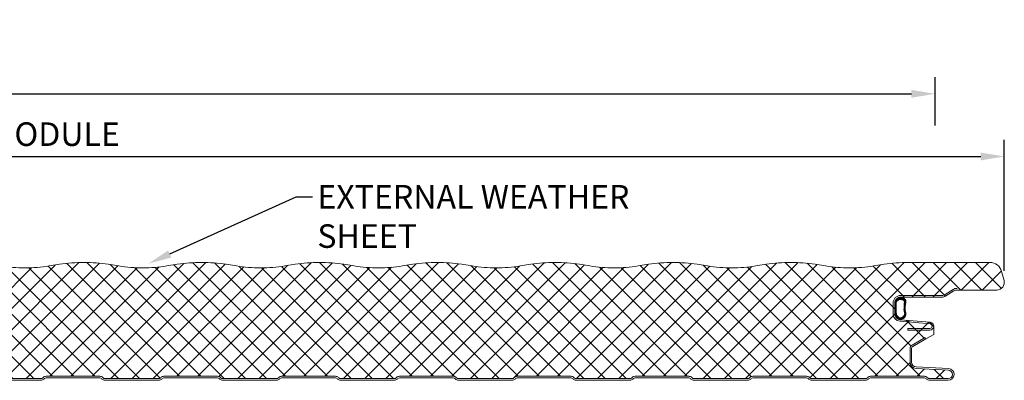
# Model space of a CAD drawing. Units: millimetres. Extents: x 57010 to 159469, y 32344 to 55171.
# Drawn here: x 58292 to 58710, y 46713 to 46866 of the extents above; entities that cross this region are included whole.
import ezdxf
from ezdxf import colors
from ezdxf.entities.mleader import LeaderData, LeaderLine
from ezdxf.math import Vec2, Vec3

# ---------------------------------------------------------------- set-up
doc = ezdxf.new("R2010")
doc.units = ezdxf.units.MM
doc.header["$PDMODE"] = 98
doc.header["$PDSIZE"] = 15
for name, color, linetype, lineweight in [('dimension', 7, 'Continuous', 9), ('Hatch', 43, 'Continuous', 18), ('PANEL WALL', 7, 'Continuous', 15), ('TEXT', 7, 'Continuous', 5)]:
    doc.layers.add(name, color=color, linetype=linetype, lineweight=lineweight)
doc.styles.add('K_Span-std', font='arial.ttf', dxfattribs={"width": 0.8})
doc.dimstyles.new('K_SPAN_10', dxfattribs={"dimtxt": 10, "dimasz": 10, "dimexe": 7, "dimexo": 5, "dimgap": 3, "dimtad": 1, "dimdec": 0, "dimdsep": 46, "dimtxsty": 'K_Span-std', "dimcen": 2.5, "dimclrd": 256, "dimclre": 8, "dimclrt": 256, "dimadec": 0, "dimazin": 0, "dimtfac": 1, "dimtdec": 0, "dimtmove": 0, "dimatfit": 3, "dimfxl": 1, "dimarcsym": 0})

# ---------------------------------------------------------------- blocks, each defined once
blk = doc.blocks.new('*D148')
at = {"layer": 'Defpoints', "color": 0, "linetype": 'Continuous', "transparency": 16777216}
for p in [(58680.61, 46834.91), (57680.76, 46816.43), (58680.61, 46816.43)]:
    blk.add_point(p, dxfattribs=at)
at = {"layer": 'dimension', "color": 8, "linetype": 'Continuous', "lineweight": -2, "transparency": 16777216}
for p, q in [((57680.76, 46821.43), (57680.76, 46841.91)), ((58680.61, 46821.43), (58680.61, 46841.91))]:
    blk.add_line(p, q, dxfattribs=at)
at = {"layer": 'dimension', "linetype": 'Continuous', "lineweight": -2, "transparency": 16777216}
blk.add_line((57690.76, 46834.91), (58670.61, 46834.91), dxfattribs=at)
at = {"layer": 'dimension', "linetype": 'Continuous', "transparency": 16777216}
for points in [[(57690.76, 46836.57), (57690.76, 46833.24), (57680.76, 46834.91)], [(58670.61, 46836.57), (58670.61, 46833.24), (58680.61, 46834.91)]]:
    blk.add_solid(points, dxfattribs=at)
at = {"layer": 'dimension', "linetype": 'Continuous', "transparency": 16777216, "insert": (58201.92, 46843.08), "char_height": 10, "attachment_point": 5, "style": 'K_Span-std'}
blk.add_mtext('1000mm PANEL MODULE', dxfattribs=at)
blk = doc.blocks.new('*D152')
at = {"layer": 'Defpoints', "color": 0, "linetype": 'Continuous', "transparency": 16777216}
for p in [(58710.03, 46808.33), (57713.27, 46756.58), (58710.03, 46754.88)]:
    blk.add_point(p, dxfattribs=at)
at = {"layer": 'dimension', "color": 8, "linetype": 'Continuous', "lineweight": -2, "transparency": 16777216}
for p, q in [((57713.27, 46761.58), (57713.27, 46815.33)), ((58710.03, 46759.88), (58710.03, 46815.33))]:
    blk.add_line(p, q, dxfattribs=at)
at = {"layer": 'dimension', "linetype": 'Continuous', "lineweight": -2, "transparency": 16777216}
blk.add_line((57723.27, 46808.33), (58700.03, 46808.33), dxfattribs=at)
at = {"layer": 'dimension', "linetype": 'Continuous', "transparency": 16777216}
for points in [[(57723.27, 46809.99), (57723.27, 46806.66), (57713.27, 46808.33)], [(58700.03, 46809.99), (58700.03, 46806.66), (58710.03, 46808.33)]]:
    blk.add_solid(points, dxfattribs=at)
at = {"layer": 'dimension', "linetype": 'Continuous', "transparency": 16777216, "insert": (58231.33, 46816.5), "char_height": 10, "attachment_point": 5, "style": 'K_Span-std'}
blk.add_mtext('996 for 1000mm PANEL MODULE', dxfattribs=at)

msp = doc.modelspace()

# ---------------------------------------------------------------- hatches: boundary and pattern name
at = {"layer": 'Hatch', "linetype": 'Continuous'}
h = msp.add_hatch(dxfattribs=at)
h.set_pattern_fill('ANSI37', color=256, scale=2, angle=90)
h.set_pattern_definition([(135, (113.4014, 47452.054), (-4.49012806, -4.49012806), []), (225, (113.4014, 47452.054), (4.49012806, -4.49012806), [])])
h.paths.add_polyline_path([(57711.323, 46759.413, -0.345292), (57716.372, 46763.373), (57719.344, 46763.383, -0.0389799), (57729.697, 46762.575), (57734.101, 46761.883, 0.0389799), (57744.344, 46761.083, 0.0389799), (57754.588, 46761.883), (57758.992, 46762.575, -0.0389799), (57769.344, 46763.383, -0.0389799), (57779.697, 46762.575), (57784.101, 46761.883, 0.0389799), (57794.344, 46761.083, 0.0389799), (57804.588, 46761.883), (57808.992, 46762.575, -0.0389799), (57819.344, 46763.383, -0.0389799), (57829.697, 46762.575), (57834.101, 46761.883, 0.0389799), (57844.344, 46761.083, 0.0389799), (57854.588, 46761.883), (57858.992, 46762.575, -0.0389799), (57869.344, 46763.383, -0.0389799), (57879.697, 46762.575), (57884.101, 46761.883, 0.0389799), (57894.344, 46761.083, 0.0389799), (57904.588, 46761.883), (57908.992, 46762.575, -0.0389799), (57919.344, 46763.383, -0.0389799), (57929.697, 46762.575), (57934.101, 46761.883, 0.0389799), (57944.344, 46761.083, 0.0389799), (57954.588, 46761.883), (57958.992, 46762.575, -0.0389799), (57969.344, 46763.383, -0.0389799), (57979.697, 46762.575), (57984.101, 46761.883, 0.0389799), (57994.344, 46761.083, 0.0389799), (58004.588, 46761.883), (58008.992, 46762.575, -0.0389799), (58019.344, 46763.383, -0.0389799), (58029.697, 46762.575), (58034.101, 46761.883, 0.0389799), (58044.344, 46761.083, 0.0389799), (58054.588, 46761.883), (58058.992, 46762.575, -0.0389799), (58069.344, 46763.383, -0.0389799), (58079.697, 46762.575), (58084.101, 46761.883, 0.0389799), (58094.344, 46761.083, 0.0389799), (58104.588, 46761.883), (58108.992, 46762.575, -0.0389799), (58119.344, 46763.383, -0.0389799), (58129.697, 46762.575), (58134.101, 46761.883, 0.0389799), (58144.344, 46761.083, 0.0389799), (58154.588, 46761.883), (58158.992, 46762.575, -0.0389799), (58169.344, 46763.383, -0.0389799), (58179.697, 46762.575), (58184.101, 46761.883, 0.0389799), (58194.344, 46761.083, 0.0389799), (58204.588, 46761.883), (58208.992, 46762.575, -0.0389799), (58219.344, 46763.383, -0.0389799), (58229.697, 46762.575), (58234.101, 46761.883, 0.0389799), (58244.344, 46761.083, 0.0389799), (58254.588, 46761.883), (58258.992, 46762.575, -0.0389799), (58269.344, 46763.383, -0.0389799), (58279.697, 46762.575), (58284.101, 46761.883, 0.0389799), (58294.344, 46761.083, 0.0389799), (58304.588, 46761.883), (58308.992, 46762.575, -0.0389799), (58319.344, 46763.383, -0.0389799), (58329.697, 46762.575), (58334.101, 46761.883, 0.0389799), (58344.344, 46761.083, 0.0389799), (58354.588, 46761.883), (58358.992, 46762.575, -0.0389799), (58369.344, 46763.383, -0.0389799), (58379.697, 46762.575), (58384.101, 46761.883, 0.0389799), (58394.344, 46761.083, 0.0389799), (58404.588, 46761.883), (58408.992, 46762.575, -0.0389799), (58419.344, 46763.383, -0.0389799), (58429.697, 46762.575), (58434.101, 46761.883, 0.0389799), (58444.344, 46761.083, 0.0389799), (58454.588, 46761.883), (58458.992, 46762.575, -0.0389799), (58469.344, 46763.383, -0.0389799), (58479.697, 46762.575), (58484.101, 46761.883, 0.0389799), (58494.344, 46761.083, 0.0389799), (58504.588, 46761.883), (58508.992, 46762.575, -0.0389799), (58519.344, 46763.383, -0.0389799), (58529.697, 46762.575), (58534.101, 46761.883, 0.0389799), (58544.344, 46761.083, 0.0389799), (58554.588, 46761.883), (58558.992, 46762.575, -0.0389799), (58569.344, 46763.383, -0.0389799), (58579.697, 46762.575), (58584.101, 46761.883, 0.0389799), (58594.344, 46761.083, 0.0389799), (58604.588, 46761.883), (58608.992, 46762.575, -0.0389799), (58619.344, 46763.383, -0.0389799), (58629.697, 46762.575), (58634.101, 46761.883, 0.0389799), (58644.344, 46761.083, 0.0389799), (58654.588, 46761.883), (58658.992, 46762.575, -0.0389799), (58669.344, 46763.383), (58702.674, 46763.383), (58703.864, 46763.383, -0.339011), (58708.885, 46759.537), (58709.915, 46755.716, -0.4936397), (58706.825, 46751.683), (58689.958, 46751.683, 0.1406304), (58688.633, 46751.303), (58685.222, 46749.17, -0.1406304), (58683.525, 46748.683), (58666.03, 46748.683, 0.4142136), (58663.53, 46746.183), (58663.53, 46741.587, 0.3888787), (58665.812, 46739.096), (58678.6, 46737.977, -0.4014907), (58680.105, 46736.262), (58680.069, 46732.862), (58676.757, 46730.95), (58676.407, 46731.557), (58670.845, 46728.345, 0.2679492), (58669.995, 46726.873), (58669.995, 46721.096, 0.3989595), (58672.554, 46718.4), (58686.289, 46717.68, -0.9741569), (58686.195, 46714.082), (58678.275, 46714.082, -0.2238779), (58677.421, 46714.471, 0.2225728), (58676.115, 46715.082), (58653.275, 46715.082, 0.1989124), (58652.073, 46714.585), (58651.893, 46714.405, -0.1989124), (58651.115, 46714.082), (58628.275, 46714.082, -0.2238779), (58627.421, 46714.471, 0.2225728), (58626.115, 46715.082), (58603.275, 46715.082, 0.1989124), (58602.073, 46714.585), (58601.893, 46714.405, -0.1989124), (58601.115, 46714.082), (58578.275, 46714.082, -0.2238779), (58577.421, 46714.471, 0.2225728), (58576.115, 46715.082), (58553.275, 46715.082, 0.1989124), (58552.073, 46714.585), (58551.893, 46714.405, -0.1989124), (58551.115, 46714.082), (58528.275, 46714.082, -0.2238779), (58527.421, 46714.471, 0.2225728), (58526.115, 46715.082), (58503.275, 46715.082, 0.1989124), (58502.073, 46714.585), (58501.893, 46714.405, -0.1989124), (58501.115, 46714.082), (58478.275, 46714.082, -0.2238779), (58477.421, 46714.471, 0.2225728), (58476.115, 46715.082), (58453.275, 46715.082, 0.1989124), (58452.073, 46714.585), (58451.893, 46714.405, -0.1989124), (58451.115, 46714.082), (58428.275, 46714.082, -0.2238779), (58427.421, 46714.471, 0.2225728), (58426.115, 46715.082), (58403.275, 46715.082, 0.1989124), (58402.073, 46714.585), (58401.893, 46714.405, -0.1989124), (58401.115, 46714.082), (58378.275, 46714.082, -0.2238779), (58377.421, 46714.471, 0.2225728), (58376.115, 46715.082), (58353.275, 46715.082, 0.1989124), (58352.073, 46714.585), (58351.893, 46714.405, -0.1989124), (58351.115, 46714.082), (58328.275, 46714.082, -0.2238779), (58327.421, 46714.471, 0.2225728), (58326.115, 46715.082), (58303.275, 46715.082, 0.1989124), (58302.073, 46714.585), (58301.893, 46714.405, -0.1989124), (58301.115, 46714.082), (58278.275, 46714.082, -0.2238779), (58277.421, 46714.471, 0.2225728), (58276.115, 46715.082), (58253.275, 46715.082, 0.1989124), (58252.073, 46714.585), (58251.893, 46714.405, -0.1989124), (58251.115, 46714.082), (58228.275, 46714.082, -0.2238779), (58227.421, 46714.471, 0.2225728), (58226.115, 46715.082), (58203.275, 46715.082, 0.1989124), (58202.073, 46714.585), (58201.893, 46714.405, -0.1989124), (58201.115, 46714.082), (58178.275, 46714.082, -0.2238779), (58177.421, 46714.471, 0.2225728), (58176.115, 46715.082), (58153.275, 46715.082, 0.1989124), (58152.073, 46714.585), (58151.893, 46714.405, -0.1989124), (58151.115, 46714.082), (58128.275, 46714.082, -0.2238779), (58127.421, 46714.471, 0.2225728), (58126.115, 46715.082), (58103.275, 46715.082, 0.1989124), (58102.073, 46714.585), (58101.893, 46714.405, -0.1989124), (58101.115, 46714.082), (58078.275, 46714.082, -0.2238779), (58077.421, 46714.471, 0.2225728), (58076.115, 46715.082), (58053.275, 46715.082, 0.1989124), (58052.073, 46714.585), (58051.893, 46714.405, -0.1989124), (58051.115, 46714.082), (58028.275, 46714.082, -0.2238779), (58027.421, 46714.471, 0.2225728), (58026.115, 46715.082), (58003.275, 46715.082, 0.1989124), (58002.073, 46714.585), (58001.893, 46714.405, -0.1989124), (58001.115, 46714.082), (57978.275, 46714.082, -0.2238779), (57977.421, 46714.471, 0.2225728), (57976.115, 46715.082), (57953.275, 46715.082, 0.1989124), (57952.073, 46714.585), (57951.893, 46714.405, -0.1989124), (57951.115, 46714.082), (57928.275, 46714.082, -0.2238779), (57927.421, 46714.471, 0.2225728), (57926.115, 46715.082), (57903.275, 46715.082, 0.1989124), (57902.073, 46714.585), (57901.893, 46714.405, -0.1989124), (57901.115, 46714.082), (57878.275, 46714.082, -0.2238779), (57877.421, 46714.471, 0.2225728), (57876.115, 46715.082), (57853.275, 46715.082, 0.1989124), (57852.073, 46714.585), (57851.893, 46714.405, -0.1989124), (57851.115, 46714.082), (57828.275, 46714.082, -0.2238779), (57827.421, 46714.471, 0.2225728), (57826.115, 46715.082), (57803.275, 46715.082, 0.1989124), (57802.073, 46714.585), (57801.893, 46714.405, -0.1989124), (57801.115, 46714.082), (57778.275, 46714.082, -0.2238779), (57777.421, 46714.471, 0.2225728), (57776.115, 46715.082), (57753.275, 46715.082, 0.1989124), (57752.073, 46714.585), (57751.893, 46714.405, -0.1989124), (57751.115, 46714.082), (57728.275, 46714.082, -0.2238779), (57727.421, 46714.471, 0.2225728), (57726.115, 46715.082), (57703.275, 46715.082, 0.1989124), (57702.073, 46714.585), (57701.893, 46714.405, -0.1989124), (57701.115, 46714.082), (57693.395, 46714.082, -0.4872431), (57691.347, 46716.476, 0.4550132), (57688.836, 46719.681), (57675.29, 46720.391, -0.3989595), (57673.395, 46722.388), (57673.395, 46725.682, -0.4142136), (57674.395, 46726.682), (57678.695, 46726.682), (57678.695, 46727.032), (57680.737, 46728.211), (57680.785, 46737.535, 0.3215488), (57678.574, 46739.433), (57671.027, 46740.093, -0.3888787), (57668.106, 46743.281), (57668.106, 46744.974, -0.4142136), (57671.306, 46748.174), (57682.384, 46748.174, -0.4039715), (57685.582, 46745.086, 0.4039715), (57687.993, 46742.674), (57696.064, 46742.674, -0.2427413), (57696.146, 46742.632), (57696.584, 46742.015), (57697.023, 46742.632, -0.2427413), (57697.104, 46742.674), (57705.25, 46742.674, 0.345292), (57707.678, 46744.577)])
at = {"layer": 'PANEL WALL'}
h = msp.add_hatch(dxfattribs=at)
h.set_pattern_fill('_U', color=253, scale=0.4, angle=45, style=0, double=1, pattern_type=0)
h.set_pattern_definition([(45, (-18330.76224, 32490.27754), (-0.2828427125, 0.2828427125), []), (135, (-18330.76224, 32490.27754), (-0.2828427125, -0.2828427125), [])])
h.paths.add_polyline_path([(58666.257, 46739.154, -0.0350524), (58665.625, 46739.179, -0.1989288), (58664.994, 46739.44, -0.1599766), (58664.03, 46740.335, -0.1329954), (58663.603, 46741.965, 0.0427241), (58663.578, 46743.73, 0.0108808), (58663.603, 46745.796, -0.1263509), (58664.13, 46747.652, -0.083845), (58664.994, 46748.321, -0.1989288), (58665.625, 46748.582, -0.101458), (58666.919, 46748.321, -0.2592543), (58668.176, 46747.205, -0.1587576), (58668.05, 46745.796, 0.0132409), (58667.975, 46743.88, 0.1212266), (58668.251, 46741.965, -0.2853159), (58667.447, 46739.832, -0.1106292)])
h.paths.add_polyline_path([(58667.121, 46740.572, 0.3515952), (58667.648, 46742.173, -0.1072038), (58667.457, 46743.808, -0.034421), (58667.512, 46745.342, 0.0243528), (58667.594, 46746.47, 0.4993077), (58666.699, 46747.547, 0.1284351), (58665.664, 46747.697, 0.2332728), (58665.159, 46747.521, 0.0971166), (58664.468, 46746.968, 0.1661807), (58664.163, 46745.361, 0.0158219), (58664.135, 46743.672, -0.0415074), (58664.135, 46742.337, 0.0627329), (58664.388, 46740.974, 0.0566285), (58665.159, 46740.104, 0.1395654), (58665.664, 46739.878, -0.1132073), (58666.169, 46739.928, 0.1489152)], flags=16)

# ---------------------------------------------------------------- linework, layer by layer
at = {"layer": 'PANEL WALL', "linetype": 'Continuous'}
msp.add_line((58702.674, 46763.383), (58703.864, 46763.383), dxfattribs=at)
at = {"layer": 'PANEL WALL', "color": 7}
msp.add_line((58663.551, 46745.839), (58663.551, 46741.242), dxfattribs=at)
at = {"layer": 'PANEL WALL'}
for points in [[(58702.674, 46763.383), (58669.344, 46763.383, 0.0389799), (58658.992, 46762.575), (58654.588, 46761.883, -0.0389799), (58644.344, 46761.083, -0.0389799), (58634.101, 46761.883), (58629.697, 46762.575, 0.0389799), (58619.344, 46763.383, 0.0389799), (58608.992, 46762.575), (58604.588, 46761.883, -0.0389799), (58594.344, 46761.083, -0.0389799), (58584.101, 46761.883), (58579.697, 46762.575, 0.0389799), (58569.344, 46763.383, 0.0389799), (58558.992, 46762.575), (58554.588, 46761.883, -0.0389799), (58544.344, 46761.083, -0.0389799), (58534.101, 46761.883), (58529.697, 46762.575, 0.0389799), (58519.344, 46763.383, 0.0389799), (58508.992, 46762.575), (58504.588, 46761.883, -0.0389799), (58494.344, 46761.083, -0.0389799), (58484.101, 46761.883), (58479.697, 46762.575, 0.0389799), (58469.344, 46763.383, 0.0389799), (58458.992, 46762.575), (58454.588, 46761.883, -0.0389799), (58444.344, 46761.083, -0.0389799), (58434.101, 46761.883), (58429.697, 46762.575, 0.0389799), (58419.344, 46763.383, 0.0389799), (58408.992, 46762.575), (58404.588, 46761.883, -0.0389799), (58394.344, 46761.083, -0.0389799), (58384.101, 46761.883), (58379.697, 46762.575, 0.0389799), (58369.344, 46763.383, 0.0389799), (58358.992, 46762.575), (58354.588, 46761.883, -0.0389799), (58344.344, 46761.083, -0.0389799), (58334.101, 46761.883), (58329.697, 46762.575, 0.0389799), (58319.344, 46763.383, 0.0389799), (58308.992, 46762.575), (58304.588, 46761.883, -0.0389799), (58294.344, 46761.083, -0.0389799), (58284.101, 46761.883)], [(58278.275, 46713.382), (58301.115, 46713.382, 0.1989124), (58302.388, 46713.91), (58302.568, 46714.09, -0.1989124), (58303.275, 46714.382), (58326.115, 46714.382, -0.1989124), (58326.822, 46714.09), (58327.002, 46713.91, 0.1989124), (58328.275, 46713.382), (58351.115, 46713.382, 0.1989124), (58352.388, 46713.91), (58352.568, 46714.09, -0.1989124), (58353.275, 46714.382), (58376.115, 46714.382, -0.1989124), (58376.822, 46714.09), (58377.002, 46713.91, 0.1989124), (58378.275, 46713.382), (58401.115, 46713.382, 0.1989124), (58402.388, 46713.91), (58402.568, 46714.09, -0.1989124), (58403.275, 46714.382), (58426.115, 46714.382, -0.1989124), (58426.822, 46714.09), (58427.002, 46713.91, 0.1989124), (58428.275, 46713.382), (58451.115, 46713.382, 0.1989124), (58452.388, 46713.91), (58452.568, 46714.09, -0.1989124), (58453.275, 46714.382), (58476.115, 46714.382, -0.1989124), (58476.822, 46714.09), (58477.002, 46713.91, 0.1989124), (58478.275, 46713.382), (58501.115, 46713.382, 0.1989124), (58502.388, 46713.91), (58502.568, 46714.09, -0.1989124), (58503.275, 46714.382), (58526.115, 46714.382, -0.1989124), (58526.822, 46714.09), (58527.002, 46713.91, 0.1989124), (58528.275, 46713.382), (58551.115, 46713.382, 0.1989124), (58552.388, 46713.91), (58552.568, 46714.09, -0.1989124), (58553.275, 46714.382), (58576.115, 46714.382, -0.1989124), (58576.822, 46714.09), (58577.002, 46713.91, 0.1989124), (58578.275, 46713.382), (58601.115, 46713.382, 0.1989124), (58602.388, 46713.91), (58602.568, 46714.09, -0.1989124), (58603.275, 46714.382), (58626.115, 46714.382, -0.1989124), (58626.822, 46714.09), (58627.002, 46713.91, 0.1989124), (58628.275, 46713.382), (58651.115, 46713.382, 0.1989124), (58652.388, 46713.91), (58652.568, 46714.09, -0.1989124), (58653.275, 46714.382), (58676.115, 46714.382, -0.1989124), (58676.822, 46714.09), (58677.002, 46713.91, 0.1989124), (58678.275, 46713.382), (58686.195, 46713.382, 0.9741569), (58686.326, 46718.379), (58672.59, 46719.099, -0.3989595), (58670.695, 46721.096), (58670.695, 46726.873, -0.2679492), (58671.195, 46727.739), (58676.757, 46730.95), (58676.407, 46731.557)]]:
    msp.add_lwpolyline(points, format="xyb", dxfattribs=at)
at = {"layer": 'PANEL WALL', "color": 7}
msp.add_lwpolyline([(58703.864, 46763.383, -0.339011), (58708.885, 46759.537), (58709.915, 46755.716, -0.4936397), (58706.825, 46751.683), (58689.958, 46751.683, 0.1406304), (58688.633, 46751.303), (58685.222, 46749.17, -0.1406304), (58683.525, 46748.683), (58666.03, 46748.683, 0.4142136), (58663.53, 46746.183), (58663.53, 46741.587, 0.3888787), (58665.812, 46739.096), (58678.6, 46737.977, -0.9572917), (58678.456, 46734.684), (58674.13, 46734.684), (58669.13, 46734.684), (58669.13, 46735.384), (58674.13, 46735.384), (58678.456, 46735.384, 0.9572917), (58678.539, 46737.28), (58665.751, 46738.399, -0.3888787), (58662.83, 46741.587), (58662.83, 46746.183, -0.4142136), (58666.03, 46749.383), (58683.525, 46749.383, 0.1406304), (58684.851, 46749.764), (58688.261, 46751.896, -0.1406304), (58689.958, 46752.383)], format="xyb", dxfattribs=at)
at = {"layer": 'PANEL WALL', "color": 253}
for points in [[(58667.975, 46743.88, -0.0132409), (58668.05, 46745.796, 0.1587576), (58668.176, 46747.205, 0.2592543), (58666.919, 46748.321, 0.101458), (58665.625, 46748.582, 0.1989288), (58664.994, 46748.321, 0.083845), (58664.13, 46747.652, 0.1263509), (58663.603, 46745.796, -0.0108808), (58663.578, 46743.73, -0.0427241), (58663.603, 46741.965, 0.1329954), (58664.03, 46740.335, 0.1599766), (58664.994, 46739.44, 0.1989288), (58665.625, 46739.179, 0.0350524), (58666.257, 46739.154, 0.1106292), (58667.447, 46739.832, 0.2853159), (58668.251, 46741.965, -0.1212266)], [(58667.457, 46743.808, -0.034421), (58667.512, 46745.342, 0.0243528), (58667.594, 46746.47, 0.4993077), (58666.699, 46747.547, 0.1284351), (58665.664, 46747.697, 0.2332728), (58665.159, 46747.521, 0.0971166), (58664.468, 46746.968, 0.1661807), (58664.163, 46745.361, 0.0158219), (58664.135, 46743.672, -0.0415074), (58664.135, 46742.337, 0.0627329), (58664.388, 46740.974, 0.0566285), (58665.159, 46740.104, 0.1395654), (58665.664, 46739.878, -0.1132073), (58666.169, 46739.928, 0.1489152), (58667.121, 46740.572, 0.3515952), (58667.648, 46742.173, -0.1072038)]]:
    msp.add_lwpolyline(points, format="xyb", close=True, dxfattribs=at)
at = {"layer": 'PANEL WALL'}
msp.add_lwpolyline([(58676.757, 46730.95), (58680.069, 46732.862), (58680.105, 46736.262)], dxfattribs=at)
at = {"layer": 'PANEL WALL', "color": 8}
msp.add_lwpolyline([(58278.275, 46714.082), (58301.115, 46714.082, 0.1989124), (58301.893, 46714.405), (58302.073, 46714.585, -0.1989124), (58303.275, 46715.082), (58326.115, 46715.082, -0.1989124), (58327.317, 46714.585), (58327.497, 46714.405, 0.1989124), (58328.275, 46714.082), (58351.115, 46714.082, 0.1989124), (58351.893, 46714.405), (58352.073, 46714.585, -0.1989124), (58353.275, 46715.082), (58376.115, 46715.082, -0.1989124), (58377.317, 46714.585), (58377.497, 46714.405, 0.1989124), (58378.275, 46714.082), (58401.115, 46714.082, 0.1989124), (58401.893, 46714.405), (58402.073, 46714.585, -0.1989124), (58403.275, 46715.082), (58426.115, 46715.082, -0.1989124), (58427.317, 46714.585), (58427.497, 46714.405, 0.1989124), (58428.275, 46714.082), (58451.115, 46714.082, 0.1989124), (58451.893, 46714.405), (58452.073, 46714.585, -0.1989124), (58453.275, 46715.082), (58476.115, 46715.082, -0.1989124), (58477.317, 46714.585), (58477.497, 46714.405, 0.1989124), (58478.275, 46714.082), (58501.115, 46714.082, 0.1989124), (58501.893, 46714.405), (58502.073, 46714.585, -0.1989124), (58503.275, 46715.082), (58526.115, 46715.082, -0.1989124), (58527.317, 46714.585), (58527.497, 46714.405, 0.1989124), (58528.275, 46714.082), (58551.115, 46714.082, 0.1989124), (58551.893, 46714.405), (58552.073, 46714.585, -0.1989124), (58553.275, 46715.082), (58576.115, 46715.082, -0.1989124), (58577.317, 46714.585), (58577.497, 46714.405, 0.1989124), (58578.275, 46714.082), (58601.115, 46714.082, 0.1989124), (58601.893, 46714.405), (58602.073, 46714.585, -0.1989124), (58603.275, 46715.082), (58626.115, 46715.082, -0.1989124), (58627.317, 46714.585), (58627.497, 46714.405, 0.1989124), (58628.275, 46714.082), (58651.115, 46714.082, 0.1989124), (58651.893, 46714.405), (58652.073, 46714.585, -0.1989124), (58653.275, 46715.082), (58676.115, 46715.082, -0.1989124), (58677.317, 46714.585), (58677.497, 46714.405, 0.1989124), (58678.275, 46714.082), (58686.195, 46714.082, 0.9741569), (58686.289, 46717.68), (58672.554, 46718.4, -0.3989595), (58669.995, 46721.096), (58669.995, 46726.873, -0.2679492), (58670.845, 46728.345), (58676.407, 46731.557)], format="xyb", dxfattribs=at)

# ---------------------------------------------------------------- dimensions: what is measured, and where the dimension line sits
at = {"layer": 'dimension', "linetype": 'Continuous'}
for base, p1, p2, text, picture, middle in [((58680.606, 46834.908), (57680.762, 46816.434), (58680.606, 46816.434), '1000mm PANEL MODULE', '*D148', (58201.916, 46834.908)), ((58710.025, 46808.327), (57713.274, 46756.576), (58710.025, 46754.883), '996 for 1000mm PANEL MODULE', '*D152', (58231.335, 46808.327))]:
    dim = msp.add_linear_dim(base=base, p1=p1, p2=p2, text=text, dimstyle='K_SPAN_10', dxfattribs=at)
    dim.commit()
    dim.dimension.update_dxf_attribs({"geometry": picture, "text_midpoint": middle, "dimtype": 160})

# ---------------------------------------------------------------- next in the draw order: leaders
at = {"layer": 'TEXT'}
ml = msp.add_multileader_mtext('Standard', dxfattribs=at)
ml.set_content('EXTERNAL WEATHER SHEET', color=256, style='K_Span-std')
ml.set_leader_properties(color=7)
ml.build(insert=Vec2(0, 0))
ml.multileader.update_dxf_attribs({"dogleg_length": 7, "arrow_head_size": 10})
ctx = ml.context
ctx.base_point, ctx.char_height, ctx.arrow_head_size, ctx.plane_origin = Vec3(58416.429, 46791.137), 10, 10, Vec3(58363.807, 46676.649)
notes = []
notes.append((ctx, [(0, (1, 1, 0), (58409.429, 46791.137), (1, 0), 7, [(0, [(58346.653, 46762.848)], 0, [])])]))
ctx.mtext.insert, ctx.mtext.width, ctx.mtext.flow_direction = Vec3(58418.429, 46796.222), 150.63305, 5
ctx.mtext.has_bg_fill, ctx.mtext.bg_color, ctx.mtext.bg_scale_factor, ctx.mtext.bg_transparency, ctx.mtext.use_window_bg_color = 1, -1027028792, 1.5, 0, 1
for ctx, leaders in notes:
    for number, flags, end, landing, length, lines in leaders:
        leader = LeaderData()
        leader.index, (leader.has_last_leader_line, leader.has_dogleg_vector, leader.attachment_direction) = number, flags
        leader.last_leader_point, leader.dogleg_vector, leader.dogleg_length = Vec3(end), Vec3(landing), length
        for number, points, colour, breaks in lines:
            line = LeaderLine()
            line.index, line.vertices, line.color, line.breaks = number, Vec3.list(points), colors.encode_raw_color(colour), breaks
            leader.lines.append(line)
        ctx.leaders.append(leader)

doc.saveas('drawing.dxf')
